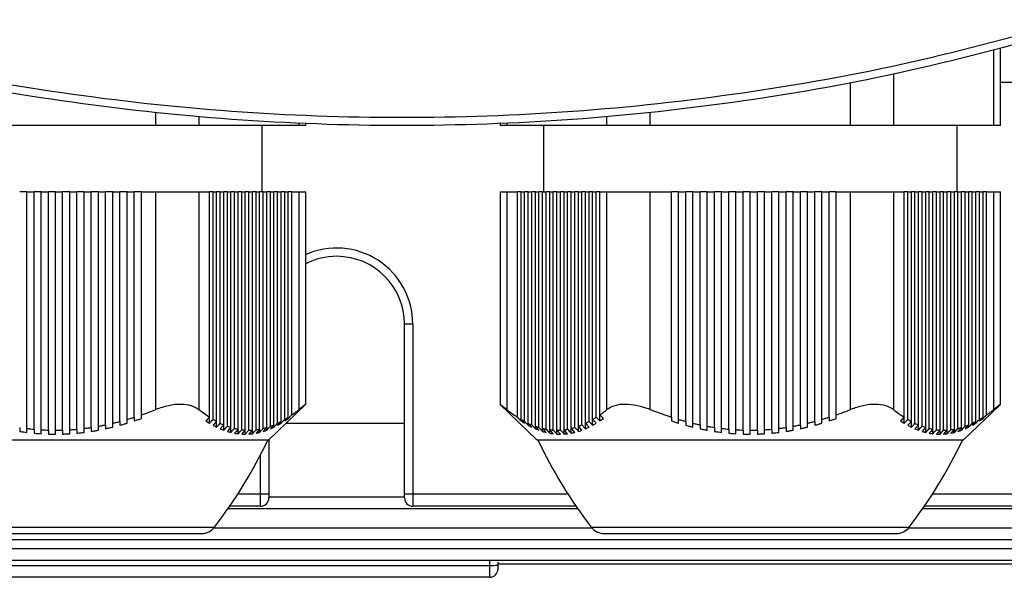
# Model space of a CAD drawing. Units: millimetres. Extents: x -918 to 2147, y -883 to 1085.
# Drawn here: x 274 to 333, y -429 to -395 of the extents above; entities that cross this region are included whole.
import ezdxf

# ---------------------------------------------------------------- set-up
doc = ezdxf.new("R2010")
doc.units = ezdxf.units.MM

msp = doc.modelspace()

# ---------------------------------------------------------------- linework, layer by layer
at = {"color": 7, "linetype": 'Continuous', "lineweight": 25}
for p, q in [((332.743, -401.801), (332.743, -397.267)), ((333.145, -401.801), (333.145, -397.162)), ((326.681, -398.691), (326.681, -401.801)), ((324.083, -401.801), (324.083, -399.216)), ((409.906, -399.205), (333.145, -399.205)), ((282.083, -401.801), (282.083, -401.018)), ((311.959, -401.018), (311.959, -401.801)), ((284.681, -401.267), (284.681, -401.801)), ((290.743, -401.801), (290.743, -401.663)), ((291.145, -401.801), (291.145, -401.68)), ((302.897, -401.68), (302.897, -401.801)), ((303.299, -401.663), (303.299, -401.801)), ((309.361, -401.801), (309.361, -401.267)), ((282.083, -401.801), (269.959, -401.801)), ((284.681, -401.801), (282.083, -401.801)), ((290.743, -401.801), (284.681, -401.801)), ((288.521, -405.801), (288.521, -401.801)), ((291.145, -401.801), (290.743, -401.801)), ((303.299, -401.801), (302.897, -401.801)), ((309.361, -401.801), (303.299, -401.801)), ((305.521, -401.801), (305.521, -405.801)), ((311.959, -401.801), (309.361, -401.801)), ((324.083, -401.801), (311.959, -401.801)), ((326.681, -401.801), (324.083, -401.801)), ((332.743, -401.801), (326.681, -401.801)), ((330.521, -401.801), (330.521, -405.801)), ((333.145, -401.801), (332.743, -401.801)), ((274.289, -405.801), (273.856, -405.801)), ((274.289, -405.801), (274.722, -405.801)), ((274.289, -420.1), (274.289, -405.801)), ((274.722, -420.146), (274.722, -405.801)), ((275.155, -405.801), (274.722, -405.801)), ((275.155, -405.801), (275.588, -405.801)), ((275.155, -420.18), (275.155, -405.801)), ((275.588, -420.2), (275.588, -405.801)), ((276.021, -405.801), (275.588, -405.801)), ((276.021, -405.801), (276.454, -405.801)), ((276.021, -420.206), (276.021, -405.801)), ((276.454, -420.2), (276.454, -405.801)), ((276.887, -405.801), (276.454, -405.801)), ((276.887, -405.801), (277.32, -405.801)), ((276.887, -420.18), (276.887, -405.801)), ((277.32, -420.146), (277.32, -405.801)), ((277.753, -405.801), (277.32, -405.801)), ((277.753, -405.801), (278.186, -405.801)), ((277.753, -420.1), (277.753, -405.801)), ((278.186, -420.04), (278.186, -405.801)), ((278.619, -405.801), (278.186, -405.801)), ((278.619, -419.968), (278.619, -405.801)), ((278.619, -405.801), (279.052, -405.801)), ((279.052, -419.883), (279.052, -405.801)), ((279.485, -405.801), (279.052, -405.801)), ((279.485, -419.786), (279.485, -405.801)), ((279.485, -405.801), (279.918, -405.801)), ((279.918, -419.676), (279.918, -405.801)), ((280.351, -405.801), (279.918, -405.801)), ((280.351, -419.555), (280.351, -405.801)), ((280.351, -405.801), (280.784, -405.801)), ((280.784, -419.422), (280.784, -405.801)), ((281.217, -405.801), (280.784, -405.801)), ((281.217, -419.278), (281.217, -405.801)), ((281.217, -405.801), (282.083, -405.801)), ((282.083, -418.958), (282.083, -405.801)), ((282.083, -405.801), (284.681, -405.801)), ((284.681, -405.801), (284.681, -418.958)), ((284.681, -405.801), (285.331, -405.801)), ((285.331, -419.422), (285.331, -405.801)), ((285.547, -405.801), (285.331, -405.801)), ((285.547, -419.555), (285.547, -405.801)), ((285.547, -405.801), (285.764, -405.801)), ((285.764, -419.676), (285.764, -405.801)), ((285.98, -405.801), (285.764, -405.801)), ((285.98, -419.786), (285.98, -405.801)), ((285.98, -405.801), (286.197, -405.801)), ((286.197, -419.883), (286.197, -405.801)), ((286.413, -405.801), (286.197, -405.801)), ((286.413, -419.968), (286.413, -405.801)), ((286.413, -405.801), (286.63, -405.801)), ((286.63, -420.04), (286.63, -405.801)), ((286.846, -405.801), (286.63, -405.801)), ((286.846, -420.1), (286.846, -405.801)), ((286.846, -405.801), (287.063, -405.801)), ((287.063, -420.146), (287.063, -405.801)), ((287.279, -405.801), (287.063, -405.801)), ((287.279, -420.18), (287.279, -405.801)), ((287.279, -405.801), (287.496, -405.801)), ((287.496, -420.2), (287.496, -405.801)), ((287.712, -405.801), (287.496, -405.801)), ((287.712, -420.206), (287.712, -405.801)), ((287.712, -405.801), (287.929, -405.801)), ((287.929, -420.2), (287.929, -405.801)), ((288.145, -405.801), (287.929, -405.801)), ((288.145, -420.18), (288.145, -405.801)), ((288.145, -405.801), (288.362, -405.801)), ((288.362, -420.146), (288.362, -405.801)), ((288.578, -405.801), (288.362, -405.801)), ((288.578, -420.1), (288.578, -405.801)), ((288.578, -405.801), (288.795, -405.801)), ((288.795, -420.04), (288.795, -405.801)), ((289.011, -405.801), (288.795, -405.801)), ((289.011, -419.968), (289.011, -405.801)), ((289.011, -405.801), (289.228, -405.801)), ((289.228, -419.883), (289.228, -405.801)), ((289.444, -405.801), (289.228, -405.801)), ((289.444, -419.786), (289.444, -405.801)), ((289.444, -405.801), (289.661, -405.801)), ((289.661, -419.676), (289.661, -405.801)), ((289.877, -405.801), (289.661, -405.801)), ((289.877, -419.555), (289.877, -405.801)), ((289.877, -405.801), (290.094, -405.801)), ((290.094, -419.422), (290.094, -405.801)), ((290.31, -405.801), (290.094, -405.801)), ((290.31, -419.278), (290.31, -405.801)), ((290.31, -405.801), (290.743, -405.801)), ((290.743, -418.958), (290.743, -405.801)), ((290.743, -405.801), (291.145, -405.801)), ((291.145, -418.645), (291.145, -405.801)), ((302.897, -405.801), (302.897, -418.644)), ((302.897, -405.801), (303.299, -405.801)), ((303.299, -405.801), (303.299, -418.958)), ((303.299, -405.801), (303.948, -405.801)), ((303.948, -419.422), (303.948, -405.801)), ((304.165, -405.801), (303.948, -405.801)), ((304.165, -419.555), (304.165, -405.801)), ((304.165, -405.801), (304.381, -405.801)), ((304.381, -419.676), (304.381, -405.801)), ((304.598, -405.801), (304.381, -405.801)), ((304.598, -419.786), (304.598, -405.801)), ((304.598, -405.801), (304.814, -405.801)), ((304.814, -419.883), (304.814, -405.801)), ((305.031, -405.801), (304.814, -405.801)), ((305.031, -419.968), (305.031, -405.801)), ((305.031, -405.801), (305.247, -405.801)), ((305.247, -420.04), (305.247, -405.801)), ((305.464, -405.801), (305.247, -405.801)), ((305.464, -420.1), (305.464, -405.801)), ((305.464, -405.801), (305.68, -405.801)), ((305.68, -420.146), (305.68, -405.801)), ((305.897, -405.801), (305.68, -405.801)), ((305.897, -420.18), (305.897, -405.801)), ((305.897, -405.801), (306.113, -405.801)), ((306.113, -420.2), (306.113, -405.801)), ((306.33, -405.801), (306.113, -405.801)), ((306.33, -420.206), (306.33, -405.801)), ((306.33, -405.801), (306.546, -405.801)), ((306.546, -420.2), (306.546, -405.801)), ((306.763, -405.801), (306.546, -405.801)), ((306.763, -420.18), (306.763, -405.801)), ((306.763, -405.801), (306.979, -405.801)), ((306.979, -420.146), (306.979, -405.801)), ((307.196, -405.801), (306.979, -405.801)), ((307.196, -420.1), (307.196, -405.801)), ((307.196, -405.801), (307.412, -405.801)), ((307.412, -420.04), (307.412, -405.801)), ((307.629, -405.801), (307.412, -405.801)), ((307.629, -419.968), (307.629, -405.801)), ((307.629, -405.801), (307.845, -405.801)), ((307.845, -419.883), (307.845, -405.801)), ((308.062, -405.801), (307.845, -405.801)), ((308.062, -419.786), (308.062, -405.801)), ((308.062, -405.801), (308.278, -405.801)), ((308.278, -419.676), (308.278, -405.801)), ((308.495, -405.801), (308.278, -405.801)), ((308.495, -419.555), (308.495, -405.801)), ((308.495, -405.801), (308.711, -405.801)), ((308.711, -419.422), (308.711, -405.801)), ((308.928, -405.801), (308.711, -405.801)), ((308.928, -419.278), (308.928, -405.801)), ((308.928, -405.801), (309.361, -405.801)), ((309.361, -418.958), (309.361, -405.801)), ((309.361, -405.801), (311.959, -405.801)), ((311.959, -405.801), (311.959, -418.958)), ((311.959, -405.801), (313.258, -405.801)), ((313.258, -419.422), (313.258, -405.801)), ((313.691, -405.801), (313.258, -405.801)), ((313.691, -405.801), (314.124, -405.801)), ((313.691, -419.555), (313.691, -405.801)), ((314.124, -419.676), (314.124, -405.801)), ((314.557, -405.801), (314.124, -405.801)), ((314.557, -405.801), (314.99, -405.801)), ((314.557, -419.786), (314.557, -405.801)), ((314.99, -419.883), (314.99, -405.801)), ((315.423, -405.801), (314.99, -405.801)), ((315.423, -405.801), (315.856, -405.801)), ((315.423, -419.968), (315.423, -405.801)), ((315.856, -420.04), (315.856, -405.801)), ((316.289, -405.801), (315.856, -405.801)), ((316.289, -405.801), (316.722, -405.801)), ((316.289, -420.1), (316.289, -405.801)), ((316.722, -420.146), (316.722, -405.801)), ((317.155, -405.801), (316.722, -405.801)), ((317.155, -420.18), (317.155, -405.801)), ((317.155, -405.801), (317.588, -405.801)), ((317.588, -420.2), (317.588, -405.801)), ((318.021, -405.801), (317.588, -405.801)), ((318.021, -420.206), (318.021, -405.801)), ((318.021, -405.801), (318.454, -405.801)), ((318.454, -420.2), (318.454, -405.801)), ((318.887, -405.801), (318.454, -405.801)), ((318.887, -405.801), (319.32, -405.801)), ((318.887, -420.18), (318.887, -405.801)), ((319.32, -420.146), (319.32, -405.801)), ((319.753, -405.801), (319.32, -405.801)), ((319.753, -405.801), (320.186, -405.801)), ((319.753, -420.1), (319.753, -405.801)), ((320.186, -420.04), (320.186, -405.801)), ((320.619, -405.801), (320.186, -405.801)), ((320.619, -405.801), (321.052, -405.801)), ((320.619, -419.968), (320.619, -405.801)), ((321.052, -419.883), (321.052, -405.801)), ((321.485, -405.801), (321.052, -405.801)), ((321.485, -405.801), (321.918, -405.801)), ((321.485, -419.786), (321.485, -405.801)), ((321.918, -419.676), (321.918, -405.801)), ((322.351, -405.801), (321.918, -405.801)), ((322.351, -419.555), (322.351, -405.801)), ((322.351, -405.801), (322.784, -405.801)), ((322.784, -419.422), (322.784, -405.801)), ((323.217, -405.801), (322.784, -405.801)), ((323.217, -419.278), (323.217, -405.801)), ((323.217, -405.801), (324.083, -405.801)), ((324.083, -418.958), (324.083, -405.801)), ((324.083, -405.801), (326.681, -405.801)), ((326.681, -405.801), (326.681, -418.958)), ((326.681, -405.801), (327.331, -405.801)), ((327.331, -419.422), (327.331, -405.801)), ((327.547, -405.801), (327.331, -405.801)), ((327.547, -419.555), (327.547, -405.801)), ((327.547, -405.801), (327.764, -405.801)), ((327.764, -419.676), (327.764, -405.801)), ((327.98, -405.801), (327.764, -405.801)), ((327.98, -419.786), (327.98, -405.801)), ((327.98, -405.801), (328.197, -405.801)), ((328.197, -419.883), (328.197, -405.801)), ((328.413, -405.801), (328.197, -405.801)), ((328.413, -419.968), (328.413, -405.801)), ((328.413, -405.801), (328.63, -405.801)), ((328.63, -420.04), (328.63, -405.801)), ((328.846, -405.801), (328.63, -405.801)), ((328.846, -420.1), (328.846, -405.801)), ((328.846, -405.801), (329.063, -405.801)), ((329.063, -420.146), (329.063, -405.801)), ((329.279, -405.801), (329.063, -405.801)), ((329.279, -420.18), (329.279, -405.801)), ((329.279, -405.801), (329.496, -405.801)), ((329.496, -420.2), (329.496, -405.801)), ((329.712, -405.801), (329.496, -405.801)), ((329.712, -420.206), (329.712, -405.801)), ((329.712, -405.801), (329.929, -405.801)), ((329.929, -420.2), (329.929, -405.801)), ((330.145, -405.801), (329.929, -405.801)), ((330.145, -420.18), (330.145, -405.801)), ((330.145, -405.801), (330.362, -405.801)), ((330.362, -420.146), (330.362, -405.801)), ((330.578, -405.801), (330.362, -405.801)), ((330.578, -420.1), (330.578, -405.801)), ((330.578, -405.801), (330.795, -405.801)), ((330.795, -420.04), (330.795, -405.801)), ((331.011, -405.801), (330.795, -405.801)), ((331.011, -419.968), (331.011, -405.801)), ((331.011, -405.801), (331.228, -405.801)), ((331.228, -419.883), (331.228, -405.801)), ((331.444, -405.801), (331.228, -405.801)), ((331.444, -419.786), (331.444, -405.801)), ((331.444, -405.801), (331.661, -405.801)), ((331.661, -419.676), (331.661, -405.801)), ((331.877, -405.801), (331.661, -405.801)), ((331.877, -419.555), (331.877, -405.801)), ((331.877, -405.801), (332.094, -405.801)), ((332.094, -419.422), (332.094, -405.801)), ((332.31, -405.801), (332.094, -405.801)), ((332.31, -419.278), (332.31, -405.801)), ((332.31, -405.801), (332.743, -405.801)), ((332.743, -418.958), (332.743, -405.801)), ((332.743, -405.801), (333.145, -405.801)), ((333.145, -418.644), (333.145, -405.801)), ((297.621, -413.801), (297.121, -413.801)), ((297.121, -424.051), (297.121, -413.801)), ((297.621, -413.801), (297.621, -424.051)), ((284.681, -418.958), (285.331, -419.422)), ((288.903, -420.801), (291.148, -418.642)), ((305.139, -420.801), (302.897, -418.644)), ((311.959, -418.958), (313.258, -419.422)), ((330.903, -420.801), (333.145, -418.644)), ((285.331, -419.784), (285.331, -419.422)), ((290.094, -419.502), (290.094, -419.422)), ((304.165, -419.648), (304.165, -419.555)), ((308.495, -419.907), (308.495, -419.555)), ((308.928, -419.648), (308.928, -419.278)), ((327.331, -419.784), (327.331, -419.422)), ((332.094, -419.502), (332.094, -419.422)), ((273.856, -420.04), (273.856, -420.278)), ((274.289, -420.338), (274.289, -420.1)), ((274.722, -420.146), (274.722, -420.386)), ((275.155, -420.42), (275.155, -420.18)), ((275.588, -420.2), (275.588, -420.44)), ((276.021, -420.447), (276.021, -420.206)), ((276.454, -420.2), (276.454, -420.44)), ((276.887, -420.42), (276.887, -420.18)), ((277.32, -420.146), (277.32, -420.386)), ((277.753, -420.338), (277.753, -420.1)), ((278.186, -420.04), (278.186, -420.278)), ((278.619, -420.204), (278.619, -419.968)), ((285.764, -420.019), (285.764, -419.676)), ((286.197, -420.204), (286.197, -419.883)), ((286.63, -420.338), (286.63, -420.04)), ((287.063, -420.42), (287.063, -420.146)), ((287.496, -420.447), (287.496, -420.2)), ((287.496, -420.447), (287.712, -420.206)), ((287.929, -420.42), (287.929, -420.2)), ((288.362, -420.338), (288.362, -420.146)), ((288.795, -420.204), (288.795, -420.04)), ((289.228, -420.019), (289.228, -419.883)), ((289.661, -419.784), (289.661, -419.676)), ((297.121, -419.801), (289.943, -419.801)), ((304.598, -419.907), (304.598, -419.786)), ((305.031, -420.118), (305.031, -419.968)), ((305.464, -420.278), (305.464, -420.1)), ((305.897, -420.386), (305.897, -420.18)), ((306.546, -420.447), (306.33, -420.206)), ((306.33, -420.44), (306.33, -420.206)), ((306.763, -420.44), (306.763, -420.18)), ((307.196, -420.386), (307.196, -420.1)), ((307.629, -420.278), (307.629, -419.968)), ((308.062, -420.118), (308.062, -419.786)), ((315.423, -420.204), (315.423, -419.968)), ((315.856, -420.04), (315.856, -420.278)), ((316.289, -420.338), (316.289, -420.1)), ((316.722, -420.146), (316.722, -420.386)), ((317.155, -420.42), (317.155, -420.18)), ((317.588, -420.2), (317.588, -420.44)), ((318.021, -420.447), (318.021, -420.206)), ((318.454, -420.2), (318.454, -420.44)), ((318.887, -420.42), (318.887, -420.18)), ((319.32, -420.146), (319.32, -420.386)), ((319.753, -420.338), (319.753, -420.1)), ((320.186, -420.04), (320.186, -420.278)), ((320.619, -420.204), (320.619, -419.968)), ((327.764, -420.019), (327.764, -419.676)), ((328.197, -420.204), (328.197, -419.883)), ((328.63, -420.338), (328.63, -420.04)), ((329.063, -420.42), (329.063, -420.146)), ((329.496, -420.447), (329.496, -420.2)), ((329.496, -420.447), (329.712, -420.206)), ((329.929, -420.42), (329.929, -420.2)), ((330.362, -420.338), (330.362, -420.146)), ((330.795, -420.204), (330.795, -420.04)), ((331.228, -420.019), (331.228, -419.883)), ((331.661, -419.784), (331.661, -419.676)), ((288.903, -420.801), (269.58, -420.801)), ((288.921, -420.783), (288.921, -424.051)), ((330.903, -420.801), (305.139, -420.801)), ((288.421, -424.051), (288.421, -421.676)), ((287.048, -424.051), (288.421, -424.051)), ((288.421, -424.051), (288.921, -424.051)), ((288.421, -424.801), (288.421, -424.051)), ((288.921, -424.051), (288.921, -424.301)), ((288.921, -424.232), (297.121, -424.232)), ((297.121, -424.051), (297.621, -424.051)), ((297.121, -424.301), (297.121, -424.051)), ((297.621, -424.051), (297.621, -424.801)), ((297.621, -424.051), (306.994, -424.051)), ((329.048, -424.051), (338.421, -424.051)), ((307.603, -424.961), (286.439, -424.961)), ((288.421, -424.801), (286.55, -424.801)), ((307.492, -424.801), (297.621, -424.801)), ((430.021, -424.961), (328.439, -424.961)), ((338.421, -424.801), (328.55, -424.801)), ((271.213, -426.059), (285.637, -426.059)), ((285.598, -426.107), (308.444, -426.107)), ((308.405, -426.059), (327.637, -426.059)), ((327.598, -426.107), (430.021, -426.107)), ((271.61, -426.45), (284.844, -426.45)), ((309.198, -426.45), (326.844, -426.45)), ((430.021, -426.831), (253.021, -426.831)), ((253.021, -427.358), (430.021, -427.358)), ((430.021, -428.077), (253.021, -428.077)), ((257.021, -428.378), (302.271, -428.378)), ((302.271, -428.378), (302.271, -428.077)), ((302.271, -429.095), (302.271, -428.378)), ((302.771, -428.188), (302.771, -428.356)), ((311.021, -428.301), (302.771, -428.301)), ((302.771, -428.356), (302.771, -428.595)), ((311.191, -428.286), (374.851, -428.286)), ((302.271, -429.095), (247.021, -429.095))]:
    msp.add_line(p, q, dxfattribs=at)
at = {"color": 7, "linetype": 'Continuous', "lineweight": 25, "flags": 128}
for points in [[(286.197, -420.204), (286.318, -420.072), (286.413, -419.968)], [(286.63, -420.04), (286.509, -420.173), (286.413, -420.278)], [(286.63, -420.338), (286.751, -420.205), (286.846, -420.1)], [(287.063, -420.146), (286.942, -420.28), (286.846, -420.386)], [(287.063, -420.42), (287.184, -420.285), (287.279, -420.18)], [(287.496, -420.2), (287.375, -420.334), (287.279, -420.44)], [(287.929, -420.2), (287.808, -420.334), (287.712, -420.44)], [(287.929, -420.42), (288.05, -420.285), (288.145, -420.18)], [(288.362, -420.146), (288.241, -420.28), (288.145, -420.386)], [(288.362, -420.338), (288.483, -420.205), (288.578, -420.1)], [(288.795, -420.04), (288.674, -420.173), (288.578, -420.278)], [(288.795, -420.204), (288.916, -420.072), (289.011, -419.968)], [(305.247, -420.204), (305.126, -420.072), (305.031, -419.968)], [(305.247, -420.04), (305.368, -420.173), (305.464, -420.278)], [(305.68, -420.338), (305.559, -420.205), (305.464, -420.1)], [(305.68, -420.146), (305.801, -420.28), (305.897, -420.386)], [(306.113, -420.42), (305.992, -420.285), (305.897, -420.18)], [(306.113, -420.2), (306.234, -420.334), (306.33, -420.44)], [(306.546, -420.2), (306.667, -420.334), (306.763, -420.44)], [(306.979, -420.42), (306.858, -420.285), (306.763, -420.18)], [(306.979, -420.146), (307.1, -420.28), (307.196, -420.386)], [(307.412, -420.338), (307.291, -420.205), (307.196, -420.1)], [(307.412, -420.04), (307.533, -420.173), (307.629, -420.278)], [(307.845, -420.204), (307.724, -420.072), (307.629, -419.968)], [(328.197, -420.204), (328.318, -420.072), (328.413, -419.968)], [(328.63, -420.04), (328.509, -420.173), (328.413, -420.278)], [(328.63, -420.338), (328.751, -420.205), (328.846, -420.1)], [(329.063, -420.146), (328.942, -420.28), (328.846, -420.386)], [(329.063, -420.42), (329.184, -420.285), (329.279, -420.18)], [(329.496, -420.2), (329.375, -420.334), (329.279, -420.44)], [(329.929, -420.2), (329.808, -420.334), (329.712, -420.44)], [(329.929, -420.42), (330.05, -420.285), (330.145, -420.18)], [(330.362, -420.146), (330.241, -420.28), (330.145, -420.386)], [(330.362, -420.338), (330.483, -420.205), (330.578, -420.1)], [(330.795, -420.04), (330.674, -420.173), (330.578, -420.278)], [(330.795, -420.204), (330.916, -420.072), (331.011, -419.968)]]:
    msp.add_lwpolyline(points, dxfattribs=at)
at = {"color": 7, "linetype": 'Continuous', "lineweight": 25}
for centre, radius, start, end in [((293.021, -413.801), 4.6, 0, 114.06349), ((293.021, -413.801), 4.1, 90, 117.22424), ((293.021, -413.801), 4.1, 0, 90), ((262.25, -408.127), 29.471, 322.52169, 334.52952), ((331.792, -408.127), 29.471, 205.47048, 217.47831), ((304.25, -408.127), 29.471, 322.52169, 334.52952), ((288.421, -424.301), 0.5, 270, 0), ((297.621, -424.301), 0.5, 180, 270), ((284.844, -425.45), 1, 270, 322.52169), ((309.198, -425.45), 1, 217.47831, 270), ((326.844, -425.45), 1, 270, 322.52169), ((302.396, -425.574), 2.807, 267.45281, 277.68258), ((302.271, -428.595), 0.5, 270, 0)]:
    msp.add_arc(centre, radius, start, end, dxfattribs=at)
for points, knots in [([(256.386, -395.404), (259.687, -396.309), (266.277, -398.116), (276.415, -399.923), (286.65, -401.051), (296.97, -401.423), (307.307, -401.058), (317.581, -399.931), (327.748, -398.12), (334.349, -396.311), (337.657, -395.404)], [0, 0, 0, 0, 0.125154, 0.2498032, 0.374588, 0.4991841, 0.6243714, 0.7497525, 0.8746219, 1, 1, 1, 1]), ([(337.731, -395.883), (334.388, -396.8), (327.775, -398.615), (317.58, -400.431), (307.316, -401.558), (296.97, -401.923), (286.64, -401.55), (276.416, -400.424), (266.25, -398.61), (259.648, -396.799), (256.311, -395.883)], [0, 0, 0, 0, 0.126478, 0.250248, 0.375969, 0.500817, 0.62507, 0.750197, 0.873748, 1, 1, 1, 1]), ([(281.217, -419.278), (281.38, -419.221), (281.67, -419.118), (281.957, -419.007), (282.083, -418.958)], [0, 0, 0, 0, 0.560201, 1, 1, 1, 1]), ([(284.681, -418.958), (284.538, -418.87), (284.253, -418.696), (283.602, -418.619), (282.849, -418.695), (282.339, -418.87), (282.083, -418.958)], [0, 0, 0, 0, 0.249857, 0.49925, 0.749078, 1, 1, 1, 1]), ([(290.31, -419.278), (290.392, -419.221), (290.537, -419.118), (290.68, -419.007), (290.743, -418.958)], [0, 0, 0, 0, 0.559705, 1, 1, 1, 1]), ([(291.145, -418.645), (291.126, -418.659), (291.087, -418.689), (290.858, -418.868), (290.743, -418.958)], [0, 0, 0, 0, 0.4981363, 1, 1, 1, 1]), ([(303.299, -418.958), (303.184, -418.868), (302.955, -418.689), (302.916, -418.659), (302.897, -418.644)], [0, 0, 0, 0, 0.500468, 1, 1, 1, 1]), ([(303.299, -418.958), (303.419, -419.05), (303.633, -419.215), (303.852, -419.359), (303.948, -419.422)], [0, 0, 0, 0, 0.559656, 1, 1, 1, 1]), ([(308.928, -419.278), (309.009, -419.221), (309.154, -419.118), (309.298, -419.007), (309.361, -418.958)], [0, 0, 0, 0, 0.560201, 1, 1, 1, 1]), ([(311.959, -418.958), (311.704, -418.87), (311.196, -418.696), (310.444, -418.619), (309.791, -418.695), (309.504, -418.87), (309.361, -418.958)], [0, 0, 0, 0, 0.249857, 0.49925, 0.749078, 1, 1, 1, 1]), ([(323.217, -419.278), (323.38, -419.221), (323.67, -419.118), (323.957, -419.007), (324.083, -418.958)], [0, 0, 0, 0, 0.559705, 1, 1, 1, 1]), ([(326.681, -418.958), (326.538, -418.87), (326.253, -418.696), (325.602, -418.619), (324.849, -418.695), (324.339, -418.87), (324.083, -418.958)], [0, 0, 0, 0, 0.249857, 0.49925, 0.749078, 1, 1, 1, 1]), ([(326.681, -418.958), (326.801, -419.05), (327.016, -419.215), (327.235, -419.359), (327.331, -419.422)], [0, 0, 0, 0, 0.559656, 1, 1, 1, 1]), ([(332.31, -419.278), (332.392, -419.221), (332.537, -419.118), (332.68, -419.007), (332.743, -418.958)], [0, 0, 0, 0, 0.560201, 1, 1, 1, 1]), ([(333.145, -418.644), (333.126, -418.659), (333.087, -418.689), (332.858, -418.868), (332.743, -418.958)], [0, 0, 0, 0, 0.498908, 1, 1, 1, 1]), ([(280.351, -419.555), (280.432, -419.531), (280.577, -419.488), (280.721, -419.442), (280.784, -419.422)], [0, 0, 0, 0, 0.5599997, 1, 1, 1, 1]), ([(280.351, -419.784), (280.351, -419.741), (280.351, -419.665), (280.351, -419.588), (280.351, -419.555)], [0, 0, 0, 0, 0.56, 1, 1, 1, 1]), ([(280.784, -419.422), (280.784, -419.464), (280.784, -419.54), (280.784, -419.615), (280.784, -419.648)], [0, 0, 0, 0, 0.56, 1, 1, 1, 1]), ([(280.784, -419.648), (280.865, -419.622), (281.01, -419.574), (281.154, -419.524), (281.217, -419.502)], [0, 0, 0, 0, 0.5599997, 1, 1, 1, 1]), ([(281.217, -419.502), (281.217, -419.46), (281.217, -419.386), (281.217, -419.311), (281.217, -419.278)], [0, 0, 0, 0, 0.56, 1, 1, 1, 1]), ([(285.331, -419.422), (285.29, -419.464), (285.218, -419.54), (285.146, -419.615), (285.114, -419.648)], [0, 0, 0, 0, 0.56, 1, 1, 1, 1]), ([(285.114, -419.648), (285.155, -419.674), (285.227, -419.721), (285.299, -419.764), (285.331, -419.784)], [0, 0, 0, 0, 0.560164, 1, 1, 1, 1]), ([(285.331, -419.784), (285.371, -419.741), (285.443, -419.665), (285.516, -419.588), (285.547, -419.555)], [0, 0, 0, 0, 0.56, 1, 1, 1, 1]), ([(285.547, -419.555), (285.588, -419.578), (285.66, -419.62), (285.732, -419.659), (285.764, -419.676)], [0, 0, 0, 0, 0.56007, 1, 1, 1, 1]), ([(289.661, -419.784), (289.701, -419.741), (289.774, -419.665), (289.846, -419.588), (289.877, -419.555)], [0, 0, 0, 0, 0.56, 1, 1, 1, 1]), ([(289.877, -419.555), (289.918, -419.531), (289.99, -419.488), (290.062, -419.442), (290.094, -419.422)], [0, 0, 0, 0, 0.560161, 1, 1, 1, 1]), ([(290.094, -419.422), (290.054, -419.464), (289.981, -419.54), (289.909, -419.615), (289.877, -419.648)], [0, 0, 0, 0, 0.5599999, 1, 1, 1, 1]), ([(289.877, -419.648), (289.918, -419.622), (289.99, -419.574), (290.062, -419.524), (290.094, -419.502)], [0, 0, 0, 0, 0.560153, 1, 1, 1, 1]), ([(290.094, -419.502), (290.134, -419.46), (290.207, -419.386), (290.279, -419.311), (290.31, -419.278)], [0, 0, 0, 0, 0.560001, 1, 1, 1, 1]), ([(303.948, -419.422), (303.989, -419.464), (304.061, -419.54), (304.133, -419.615), (304.165, -419.648)], [0, 0, 0, 0, 0.56, 1, 1, 1, 1]), ([(304.381, -419.784), (304.341, -419.741), (304.269, -419.665), (304.196, -419.588), (304.165, -419.555)], [0, 0, 0, 0, 0.56, 1, 1, 1, 1]), ([(304.165, -419.555), (304.205, -419.578), (304.277, -419.62), (304.349, -419.659), (304.381, -419.676)], [0, 0, 0, 0, 0.56, 1, 1, 1, 1]), ([(304.165, -419.648), (304.205, -419.674), (304.277, -419.721), (304.349, -419.764), (304.381, -419.784)], [0, 0, 0, 0, 0.56, 1, 1, 1, 1]), ([(308.495, -419.555), (308.535, -419.531), (308.608, -419.488), (308.68, -419.442), (308.711, -419.422)], [0, 0, 0, 0, 0.56, 1, 1, 1, 1]), ([(308.711, -419.784), (308.671, -419.741), (308.599, -419.665), (308.527, -419.588), (308.495, -419.555)], [0, 0, 0, 0, 0.56, 1, 1, 1, 1]), ([(308.711, -419.422), (308.752, -419.464), (308.824, -419.54), (308.896, -419.615), (308.928, -419.648)], [0, 0, 0, 0, 0.56, 1, 1, 1, 1]), ([(309.144, -419.502), (309.104, -419.46), (309.032, -419.386), (308.96, -419.311), (308.928, -419.278)], [0, 0, 0, 0, 0.56, 1, 1, 1, 1]), ([(308.928, -419.648), (308.968, -419.622), (309.041, -419.574), (309.113, -419.524), (309.144, -419.502)], [0, 0, 0, 0, 0.56, 1, 1, 1, 1]), ([(313.258, -419.422), (313.258, -419.464), (313.258, -419.54), (313.258, -419.615), (313.258, -419.648)], [0, 0, 0, 0, 0.56, 1, 1, 1, 1]), ([(313.258, -419.648), (313.339, -419.674), (313.482, -419.721), (313.627, -419.764), (313.691, -419.784)], [0, 0, 0, 0, 0.560164, 1, 1, 1, 1]), ([(313.691, -419.784), (313.691, -419.741), (313.691, -419.665), (313.691, -419.588), (313.691, -419.555)], [0, 0, 0, 0, 0.56, 1, 1, 1, 1]), ([(313.691, -419.555), (313.772, -419.578), (313.916, -419.62), (314.06, -419.659), (314.124, -419.676)], [0, 0, 0, 0, 0.56007, 1, 1, 1, 1]), ([(322.351, -419.555), (322.432, -419.531), (322.577, -419.488), (322.721, -419.442), (322.784, -419.422)], [0, 0, 0, 0, 0.560161, 1, 1, 1, 1]), ([(322.351, -419.784), (322.351, -419.741), (322.351, -419.665), (322.351, -419.588), (322.351, -419.555)], [0, 0, 0, 0, 0.56, 1, 1, 1, 1]), ([(322.784, -419.422), (322.784, -419.464), (322.784, -419.54), (322.784, -419.615), (322.784, -419.648)], [0, 0, 0, 0, 0.56, 1, 1, 1, 1]), ([(322.784, -419.648), (322.865, -419.622), (323.01, -419.574), (323.154, -419.524), (323.217, -419.502)], [0, 0, 0, 0, 0.560153, 1, 1, 1, 1]), ([(323.217, -419.502), (323.217, -419.46), (323.217, -419.386), (323.217, -419.311), (323.217, -419.278)], [0, 0, 0, 0, 0.560001, 1, 1, 1, 1]), ([(327.331, -419.422), (327.29, -419.464), (327.218, -419.54), (327.146, -419.615), (327.114, -419.648)], [0, 0, 0, 0, 0.56, 1, 1, 1, 1]), ([(327.114, -419.648), (327.155, -419.674), (327.227, -419.721), (327.299, -419.764), (327.331, -419.784)], [0, 0, 0, 0, 0.56, 1, 1, 1, 1]), ([(327.331, -419.784), (327.371, -419.741), (327.443, -419.665), (327.516, -419.588), (327.547, -419.555)], [0, 0, 0, 0, 0.56, 1, 1, 1, 1]), ([(327.547, -419.555), (327.588, -419.578), (327.66, -419.62), (327.732, -419.659), (327.764, -419.676)], [0, 0, 0, 0, 0.56, 1, 1, 1, 1]), ([(331.661, -419.784), (331.701, -419.741), (331.774, -419.665), (331.846, -419.588), (331.877, -419.555)], [0, 0, 0, 0, 0.56, 1, 1, 1, 1]), ([(331.877, -419.555), (331.918, -419.531), (331.99, -419.488), (332.062, -419.442), (332.094, -419.422)], [0, 0, 0, 0, 0.56, 1, 1, 1, 1]), ([(332.094, -419.422), (332.054, -419.464), (331.981, -419.54), (331.909, -419.615), (331.877, -419.648)], [0, 0, 0, 0, 0.56, 1, 1, 1, 1]), ([(331.877, -419.648), (331.918, -419.622), (331.99, -419.574), (332.062, -419.524), (332.094, -419.502)], [0, 0, 0, 0, 0.56, 1, 1, 1, 1]), ([(332.094, -419.502), (332.134, -419.46), (332.207, -419.386), (332.279, -419.311), (332.31, -419.278)], [0, 0, 0, 0, 0.56, 1, 1, 1, 1]), ([(274.289, -420.1), (274.37, -420.109), (274.514, -420.127), (274.658, -420.14), (274.722, -420.146)], [0, 0, 0, 0, 0.560002, 1, 1, 1, 1]), ([(275.155, -420.18), (275.236, -420.184), (275.38, -420.193), (275.524, -420.198), (275.588, -420.2)], [0, 0, 0, 0, 0.559909, 1, 1, 1, 1]), ([(276.021, -420.206), (276.102, -420.206), (276.246, -420.205), (276.391, -420.201), (276.454, -420.2)], [0, 0, 0, 0, 0.56, 1, 1, 1, 1]), ([(276.887, -420.18), (276.968, -420.174), (277.112, -420.165), (277.257, -420.152), (277.32, -420.146)], [0, 0, 0, 0, 0.559896, 1, 1, 1, 1]), ([(277.753, -420.1), (277.834, -420.09), (277.979, -420.071), (278.123, -420.05), (278.186, -420.04)], [0, 0, 0, 0, 0.55999, 1, 1, 1, 1]), ([(278.186, -420.278), (278.267, -420.265), (278.412, -420.242), (278.556, -420.216), (278.619, -420.204)], [0, 0, 0, 0, 0.56, 1, 1, 1, 1]), ([(278.619, -419.968), (278.7, -419.953), (278.845, -419.926), (278.989, -419.896), (279.052, -419.883)], [0, 0, 0, 0, 0.56, 1, 1, 1, 1]), ([(279.052, -419.883), (279.052, -419.927), (279.052, -420.005), (279.052, -420.083), (279.052, -420.118)], [0, 0, 0, 0, 0.56, 1, 1, 1, 1]), ([(279.052, -420.118), (279.133, -420.1), (279.278, -420.068), (279.422, -420.034), (279.485, -420.019)], [0, 0, 0, 0, 0.56, 1, 1, 1, 1]), ([(279.485, -419.786), (279.566, -419.766), (279.711, -419.731), (279.855, -419.693), (279.918, -419.676)], [0, 0, 0, 0, 0.56, 1, 1, 1, 1]), ([(279.485, -420.019), (279.485, -419.975), (279.485, -419.898), (279.485, -419.82), (279.485, -419.786)], [0, 0, 0, 0, 0.56, 1, 1, 1, 1]), ([(279.918, -419.676), (279.918, -419.719), (279.918, -419.796), (279.918, -419.873), (279.918, -419.907)], [0, 0, 0, 0, 0.56, 1, 1, 1, 1]), ([(279.918, -419.907), (279.999, -419.885), (280.144, -419.845), (280.288, -419.802), (280.351, -419.784)], [0, 0, 0, 0, 0.56, 1, 1, 1, 1]), ([(285.764, -419.676), (285.723, -419.719), (285.651, -419.796), (285.579, -419.873), (285.547, -419.907)], [0, 0, 0, 0, 0.560001, 1, 1, 1, 1]), ([(285.547, -419.907), (285.588, -419.929), (285.66, -419.967), (285.732, -420.003), (285.764, -420.019)], [0, 0, 0, 0, 0.560234, 1, 1, 1, 1]), ([(285.764, -420.019), (285.804, -419.975), (285.876, -419.898), (285.949, -419.82), (285.98, -419.786)], [0, 0, 0, 0, 0.56, 1, 1, 1, 1]), ([(285.98, -419.786), (286.021, -419.805), (286.093, -419.839), (286.165, -419.87), (286.197, -419.883)], [0, 0, 0, 0, 0.560094, 1, 1, 1, 1]), ([(286.197, -419.883), (286.156, -419.927), (286.084, -420.005), (286.012, -420.083), (285.98, -420.118)], [0, 0, 0, 0, 0.56, 1, 1, 1, 1]), ([(285.98, -420.118), (286.021, -420.135), (286.093, -420.165), (286.165, -420.192), (286.197, -420.204)], [0, 0, 0, 0, 0.5599, 1, 1, 1, 1]), ([(286.413, -419.968), (286.454, -419.982), (286.526, -420.008), (286.598, -420.031), (286.63, -420.04)], [0, 0, 0, 0, 0.560125, 1, 1, 1, 1]), ([(286.846, -420.1), (286.887, -420.109), (286.959, -420.127), (287.031, -420.14), (287.063, -420.146)], [0, 0, 0, 0, 0.560001, 1, 1, 1, 1]), ([(287.279, -420.18), (287.32, -420.184), (287.392, -420.193), (287.464, -420.198), (287.496, -420.2)], [0, 0, 0, 0, 0.559999, 1, 1, 1, 1]), ([(287.712, -420.206), (287.753, -420.206), (287.825, -420.205), (287.897, -420.201), (287.929, -420.2)], [0, 0, 0, 0, 0.5600445, 1, 1, 1, 1]), ([(288.145, -420.18), (288.186, -420.174), (288.258, -420.165), (288.33, -420.152), (288.362, -420.146)], [0, 0, 0, 0, 0.559993, 1, 1, 1, 1]), ([(288.578, -420.1), (288.619, -420.09), (288.691, -420.071), (288.763, -420.05), (288.795, -420.04)], [0, 0, 0, 0, 0.559991, 1, 1, 1, 1]), ([(288.578, -420.278), (288.619, -420.265), (288.691, -420.242), (288.763, -420.216), (288.795, -420.204)], [0, 0, 0, 0, 0.560127, 1, 1, 1, 1]), ([(289.011, -419.968), (289.052, -419.953), (289.124, -419.926), (289.196, -419.896), (289.228, -419.883)], [0, 0, 0, 0, 0.5599341, 1, 1, 1, 1]), ([(289.228, -419.883), (289.188, -419.927), (289.115, -420.005), (289.043, -420.083), (289.011, -420.118)], [0, 0, 0, 0, 0.56, 1, 1, 1, 1]), ([(289.011, -420.118), (289.052, -420.1), (289.124, -420.068), (289.196, -420.034), (289.228, -420.019)], [0, 0, 0, 0, 0.559851, 1, 1, 1, 1]), ([(289.228, -420.019), (289.268, -419.975), (289.341, -419.898), (289.413, -419.82), (289.444, -419.786)], [0, 0, 0, 0, 0.56, 1, 1, 1, 1]), ([(289.444, -419.786), (289.485, -419.766), (289.557, -419.731), (289.629, -419.693), (289.661, -419.676)], [0, 0, 0, 0, 0.560158, 1, 1, 1, 1]), ([(289.661, -419.676), (289.621, -419.719), (289.548, -419.796), (289.476, -419.873), (289.444, -419.907)], [0, 0, 0, 0, 0.560001, 1, 1, 1, 1]), ([(289.444, -419.907), (289.485, -419.885), (289.557, -419.845), (289.629, -419.802), (289.661, -419.784)], [0, 0, 0, 0, 0.559861, 1, 1, 1, 1]), ([(304.381, -419.676), (304.422, -419.719), (304.494, -419.796), (304.566, -419.873), (304.598, -419.907)], [0, 0, 0, 0, 0.56, 1, 1, 1, 1]), ([(304.814, -420.019), (304.774, -419.975), (304.702, -419.898), (304.629, -419.82), (304.598, -419.786)], [0, 0, 0, 0, 0.56, 1, 1, 1, 1]), ([(304.598, -419.786), (304.638, -419.805), (304.71, -419.839), (304.782, -419.87), (304.814, -419.883)], [0, 0, 0, 0, 0.5600003, 1, 1, 1, 1]), ([(304.598, -419.907), (304.638, -419.929), (304.71, -419.967), (304.782, -420.003), (304.814, -420.019)], [0, 0, 0, 0, 0.56, 1, 1, 1, 1]), ([(304.814, -419.883), (304.855, -419.927), (304.927, -420.005), (304.999, -420.083), (305.031, -420.118)], [0, 0, 0, 0, 0.56, 1, 1, 1, 1]), ([(305.031, -419.968), (305.071, -419.982), (305.143, -420.008), (305.215, -420.031), (305.247, -420.04)], [0, 0, 0, 0, 0.5600003, 1, 1, 1, 1]), ([(305.031, -420.118), (305.071, -420.135), (305.143, -420.165), (305.215, -420.192), (305.247, -420.204)], [0, 0, 0, 0, 0.56, 1, 1, 1, 1]), ([(305.464, -420.1), (305.504, -420.109), (305.576, -420.127), (305.648, -420.14), (305.68, -420.146)], [0, 0, 0, 0, 0.560002, 1, 1, 1, 1]), ([(305.897, -420.18), (305.937, -420.184), (306.009, -420.193), (306.081, -420.198), (306.113, -420.2)], [0, 0, 0, 0, 0.559909, 1, 1, 1, 1]), ([(306.33, -420.206), (306.37, -420.206), (306.442, -420.205), (306.514, -420.201), (306.546, -420.2)], [0, 0, 0, 0, 0.56, 1, 1, 1, 1]), ([(306.763, -420.18), (306.803, -420.174), (306.875, -420.165), (306.947, -420.152), (306.979, -420.146)], [0, 0, 0, 0, 0.559896, 1, 1, 1, 1]), ([(307.196, -420.1), (307.236, -420.09), (307.308, -420.071), (307.381, -420.05), (307.412, -420.04)], [0, 0, 0, 0, 0.55999, 1, 1, 1, 1]), ([(307.629, -419.968), (307.669, -419.953), (307.742, -419.926), (307.814, -419.896), (307.845, -419.883)], [0, 0, 0, 0, 0.56, 1, 1, 1, 1]), ([(307.629, -420.278), (307.669, -420.265), (307.742, -420.242), (307.814, -420.216), (307.845, -420.204)], [0, 0, 0, 0, 0.5599997, 1, 1, 1, 1]), ([(307.845, -419.883), (307.886, -419.927), (307.958, -420.005), (308.03, -420.083), (308.062, -420.118)], [0, 0, 0, 0, 0.56, 1, 1, 1, 1]), ([(308.062, -419.786), (308.102, -419.766), (308.175, -419.731), (308.247, -419.693), (308.278, -419.676)], [0, 0, 0, 0, 0.56, 1, 1, 1, 1]), ([(308.278, -420.019), (308.238, -419.975), (308.166, -419.898), (308.094, -419.82), (308.062, -419.786)], [0, 0, 0, 0, 0.56, 1, 1, 1, 1]), ([(308.062, -420.118), (308.102, -420.1), (308.175, -420.068), (308.247, -420.034), (308.278, -420.019)], [0, 0, 0, 0, 0.56, 1, 1, 1, 1]), ([(308.278, -419.676), (308.319, -419.719), (308.391, -419.796), (308.463, -419.873), (308.495, -419.907)], [0, 0, 0, 0, 0.56, 1, 1, 1, 1]), ([(308.495, -419.907), (308.535, -419.885), (308.608, -419.845), (308.68, -419.802), (308.711, -419.784)], [0, 0, 0, 0, 0.56, 1, 1, 1, 1]), ([(314.124, -419.676), (314.124, -419.719), (314.124, -419.796), (314.124, -419.873), (314.124, -419.907)], [0, 0, 0, 0, 0.560001, 1, 1, 1, 1]), ([(314.124, -419.907), (314.205, -419.929), (314.349, -419.967), (314.493, -420.003), (314.557, -420.019)], [0, 0, 0, 0, 0.560234, 1, 1, 1, 1]), ([(314.557, -420.019), (314.557, -419.975), (314.557, -419.898), (314.557, -419.82), (314.557, -419.786)], [0, 0, 0, 0, 0.56, 1, 1, 1, 1]), ([(314.557, -419.786), (314.638, -419.805), (314.782, -419.839), (314.926, -419.87), (314.99, -419.883)], [0, 0, 0, 0, 0.560094, 1, 1, 1, 1]), ([(314.99, -419.883), (314.99, -419.927), (314.99, -420.005), (314.99, -420.083), (314.99, -420.118)], [0, 0, 0, 0, 0.56, 1, 1, 1, 1]), ([(314.99, -420.118), (315.071, -420.135), (315.215, -420.165), (315.359, -420.192), (315.423, -420.204)], [0, 0, 0, 0, 0.5599, 1, 1, 1, 1]), ([(315.423, -419.968), (315.504, -419.982), (315.648, -420.008), (315.792, -420.031), (315.856, -420.04)], [0, 0, 0, 0, 0.560125, 1, 1, 1, 1]), ([(316.289, -420.1), (316.37, -420.109), (316.514, -420.127), (316.658, -420.14), (316.722, -420.146)], [0, 0, 0, 0, 0.560001, 1, 1, 1, 1]), ([(317.155, -420.18), (317.236, -420.184), (317.38, -420.193), (317.524, -420.198), (317.588, -420.2)], [0, 0, 0, 0, 0.559999, 1, 1, 1, 1]), ([(318.021, -420.206), (318.102, -420.206), (318.246, -420.205), (318.391, -420.201), (318.454, -420.2)], [0, 0, 0, 0, 0.560045, 1, 1, 1, 1]), ([(318.887, -420.18), (318.968, -420.174), (319.112, -420.165), (319.257, -420.152), (319.32, -420.146)], [0, 0, 0, 0, 0.559993, 1, 1, 1, 1]), ([(319.753, -420.1), (319.834, -420.09), (319.979, -420.071), (320.123, -420.05), (320.186, -420.04)], [0, 0, 0, 0, 0.5599914, 1, 1, 1, 1]), ([(320.186, -420.278), (320.267, -420.265), (320.412, -420.242), (320.556, -420.216), (320.619, -420.204)], [0, 0, 0, 0, 0.560127, 1, 1, 1, 1]), ([(320.619, -419.968), (320.7, -419.953), (320.845, -419.926), (320.989, -419.896), (321.052, -419.883)], [0, 0, 0, 0, 0.559934, 1, 1, 1, 1]), ([(321.052, -419.883), (321.052, -419.927), (321.052, -420.005), (321.052, -420.083), (321.052, -420.118)], [0, 0, 0, 0, 0.56, 1, 1, 1, 1]), ([(321.052, -420.118), (321.133, -420.1), (321.278, -420.068), (321.422, -420.034), (321.485, -420.019)], [0, 0, 0, 0, 0.5598514, 1, 1, 1, 1]), ([(321.485, -419.786), (321.566, -419.766), (321.711, -419.731), (321.855, -419.693), (321.918, -419.676)], [0, 0, 0, 0, 0.560158, 1, 1, 1, 1]), ([(321.485, -420.019), (321.485, -419.975), (321.485, -419.898), (321.485, -419.82), (321.485, -419.786)], [0, 0, 0, 0, 0.56, 1, 1, 1, 1]), ([(321.918, -419.676), (321.918, -419.719), (321.918, -419.796), (321.918, -419.873), (321.918, -419.907)], [0, 0, 0, 0, 0.560001, 1, 1, 1, 1]), ([(321.918, -419.907), (321.999, -419.885), (322.144, -419.845), (322.288, -419.802), (322.351, -419.784)], [0, 0, 0, 0, 0.5598607, 1, 1, 1, 1]), ([(327.764, -419.676), (327.723, -419.719), (327.651, -419.796), (327.579, -419.873), (327.547, -419.907)], [0, 0, 0, 0, 0.56, 1, 1, 1, 1]), ([(327.547, -419.907), (327.588, -419.929), (327.66, -419.967), (327.732, -420.003), (327.764, -420.019)], [0, 0, 0, 0, 0.56, 1, 1, 1, 1]), ([(327.764, -420.019), (327.804, -419.975), (327.876, -419.898), (327.949, -419.82), (327.98, -419.786)], [0, 0, 0, 0, 0.56, 1, 1, 1, 1]), ([(327.98, -419.786), (328.021, -419.805), (328.093, -419.839), (328.165, -419.87), (328.197, -419.883)], [0, 0, 0, 0, 0.5600003, 1, 1, 1, 1]), ([(328.197, -419.883), (328.156, -419.927), (328.084, -420.005), (328.012, -420.083), (327.98, -420.118)], [0, 0, 0, 0, 0.56, 1, 1, 1, 1]), ([(327.98, -420.118), (328.021, -420.135), (328.093, -420.165), (328.165, -420.192), (328.197, -420.204)], [0, 0, 0, 0, 0.56, 1, 1, 1, 1]), ([(328.413, -419.968), (328.454, -419.982), (328.526, -420.008), (328.598, -420.031), (328.63, -420.04)], [0, 0, 0, 0, 0.56, 1, 1, 1, 1]), ([(328.846, -420.1), (328.887, -420.109), (328.959, -420.127), (329.031, -420.14), (329.063, -420.146)], [0, 0, 0, 0, 0.560002, 1, 1, 1, 1]), ([(329.279, -420.18), (329.32, -420.184), (329.392, -420.193), (329.464, -420.198), (329.496, -420.2)], [0, 0, 0, 0, 0.559909, 1, 1, 1, 1]), ([(329.712, -420.206), (329.753, -420.206), (329.825, -420.205), (329.897, -420.201), (329.929, -420.2)], [0, 0, 0, 0, 0.56, 1, 1, 1, 1]), ([(330.145, -420.18), (330.186, -420.174), (330.258, -420.165), (330.33, -420.152), (330.362, -420.146)], [0, 0, 0, 0, 0.559896, 1, 1, 1, 1]), ([(330.578, -420.1), (330.619, -420.09), (330.691, -420.071), (330.763, -420.05), (330.795, -420.04)], [0, 0, 0, 0, 0.55999, 1, 1, 1, 1]), ([(330.578, -420.278), (330.619, -420.265), (330.691, -420.242), (330.763, -420.216), (330.795, -420.204)], [0, 0, 0, 0, 0.5599997, 1, 1, 1, 1]), ([(331.011, -419.968), (331.052, -419.953), (331.124, -419.926), (331.196, -419.896), (331.228, -419.883)], [0, 0, 0, 0, 0.56, 1, 1, 1, 1]), ([(331.228, -419.883), (331.188, -419.927), (331.115, -420.005), (331.043, -420.083), (331.011, -420.118)], [0, 0, 0, 0, 0.56, 1, 1, 1, 1]), ([(331.011, -420.118), (331.052, -420.1), (331.124, -420.068), (331.196, -420.034), (331.228, -420.019)], [0, 0, 0, 0, 0.56, 1, 1, 1, 1]), ([(331.228, -420.019), (331.268, -419.975), (331.341, -419.898), (331.413, -419.82), (331.444, -419.786)], [0, 0, 0, 0, 0.56, 1, 1, 1, 1]), ([(331.444, -419.786), (331.485, -419.766), (331.557, -419.731), (331.629, -419.693), (331.661, -419.676)], [0, 0, 0, 0, 0.56, 1, 1, 1, 1]), ([(331.661, -419.676), (331.621, -419.719), (331.548, -419.796), (331.476, -419.873), (331.444, -419.907)], [0, 0, 0, 0, 0.56, 1, 1, 1, 1]), ([(331.444, -419.907), (331.485, -419.885), (331.557, -419.845), (331.629, -419.802), (331.661, -419.784)], [0, 0, 0, 0, 0.56, 1, 1, 1, 1]), ([(273.856, -420.278), (273.937, -420.29), (274.081, -420.312), (274.225, -420.33), (274.289, -420.338)], [0, 0, 0, 0, 0.5600042, 1, 1, 1, 1]), ([(274.722, -420.386), (274.803, -420.393), (274.947, -420.406), (275.091, -420.415), (275.155, -420.42)], [0, 0, 0, 0, 0.559902, 1, 1, 1, 1]), ([(275.588, -420.44), (275.669, -420.442), (275.813, -420.446), (275.958, -420.447), (276.021, -420.447)], [0, 0, 0, 0, 0.56, 1, 1, 1, 1]), ([(276.454, -420.44), (276.535, -420.437), (276.679, -420.432), (276.824, -420.423), (276.887, -420.42)], [0, 0, 0, 0, 0.559883, 1, 1, 1, 1]), ([(277.32, -420.386), (277.401, -420.378), (277.546, -420.364), (277.69, -420.346), (277.753, -420.338)], [0, 0, 0, 0, 0.55999, 1, 1, 1, 1]), ([(286.413, -420.278), (286.454, -420.29), (286.526, -420.312), (286.598, -420.33), (286.63, -420.338)], [0, 0, 0, 0, 0.5600025, 1, 1, 1, 1]), ([(286.846, -420.386), (286.887, -420.393), (286.959, -420.406), (287.031, -420.415), (287.063, -420.42)], [0, 0, 0, 0, 0.56, 1, 1, 1, 1]), ([(287.279, -420.44), (287.32, -420.442), (287.392, -420.446), (287.464, -420.447), (287.496, -420.447)], [0, 0, 0, 0, 0.560038, 1, 1, 1, 1]), ([(287.712, -420.44), (287.753, -420.437), (287.825, -420.432), (287.897, -420.423), (287.929, -420.42)], [0, 0, 0, 0, 0.559994, 1, 1, 1, 1]), ([(288.145, -420.386), (288.186, -420.378), (288.258, -420.364), (288.33, -420.346), (288.362, -420.338)], [0, 0, 0, 0, 0.559992, 1, 1, 1, 1]), ([(305.464, -420.278), (305.504, -420.29), (305.576, -420.312), (305.648, -420.33), (305.68, -420.338)], [0, 0, 0, 0, 0.560004, 1, 1, 1, 1]), ([(305.897, -420.386), (305.937, -420.393), (306.009, -420.406), (306.081, -420.415), (306.113, -420.42)], [0, 0, 0, 0, 0.5599016, 1, 1, 1, 1]), ([(306.33, -420.44), (306.37, -420.442), (306.442, -420.446), (306.514, -420.447), (306.546, -420.447)], [0, 0, 0, 0, 0.56, 1, 1, 1, 1]), ([(306.763, -420.44), (306.803, -420.437), (306.875, -420.432), (306.947, -420.423), (306.979, -420.42)], [0, 0, 0, 0, 0.5598834, 1, 1, 1, 1]), ([(307.196, -420.386), (307.236, -420.378), (307.308, -420.364), (307.381, -420.346), (307.412, -420.338)], [0, 0, 0, 0, 0.5599905, 1, 1, 1, 1]), ([(315.856, -420.278), (315.937, -420.29), (316.081, -420.312), (316.225, -420.33), (316.289, -420.338)], [0, 0, 0, 0, 0.5600025, 1, 1, 1, 1]), ([(316.722, -420.386), (316.803, -420.393), (316.947, -420.406), (317.091, -420.415), (317.155, -420.42)], [0, 0, 0, 0, 0.56, 1, 1, 1, 1]), ([(317.588, -420.44), (317.669, -420.442), (317.813, -420.446), (317.958, -420.447), (318.021, -420.447)], [0, 0, 0, 0, 0.5600378, 1, 1, 1, 1]), ([(318.454, -420.44), (318.535, -420.437), (318.679, -420.432), (318.824, -420.423), (318.887, -420.42)], [0, 0, 0, 0, 0.559994, 1, 1, 1, 1]), ([(319.32, -420.386), (319.401, -420.378), (319.546, -420.364), (319.69, -420.346), (319.753, -420.338)], [0, 0, 0, 0, 0.5599919, 1, 1, 1, 1]), ([(328.413, -420.278), (328.454, -420.29), (328.526, -420.312), (328.598, -420.33), (328.63, -420.338)], [0, 0, 0, 0, 0.560004, 1, 1, 1, 1]), ([(328.846, -420.386), (328.887, -420.393), (328.959, -420.406), (329.031, -420.415), (329.063, -420.42)], [0, 0, 0, 0, 0.5599016, 1, 1, 1, 1]), ([(329.279, -420.44), (329.32, -420.442), (329.392, -420.446), (329.464, -420.447), (329.496, -420.447)], [0, 0, 0, 0, 0.56, 1, 1, 1, 1]), ([(329.712, -420.44), (329.753, -420.437), (329.825, -420.432), (329.897, -420.423), (329.929, -420.42)], [0, 0, 0, 0, 0.559883, 1, 1, 1, 1]), ([(330.145, -420.386), (330.186, -420.378), (330.258, -420.364), (330.33, -420.346), (330.362, -420.338)], [0, 0, 0, 0, 0.5599905, 1, 1, 1, 1]), ([(311.191, -428.286), (311.159, -428.291), (311.103, -428.299), (311.046, -428.3), (311.021, -428.301)], [0, 0, 0, 0, 0.559158, 1, 1, 1, 1])]:
    msp.add_open_spline(points, degree=3, knots=knots, dxfattribs=at)

doc.saveas('drawing.dxf')
